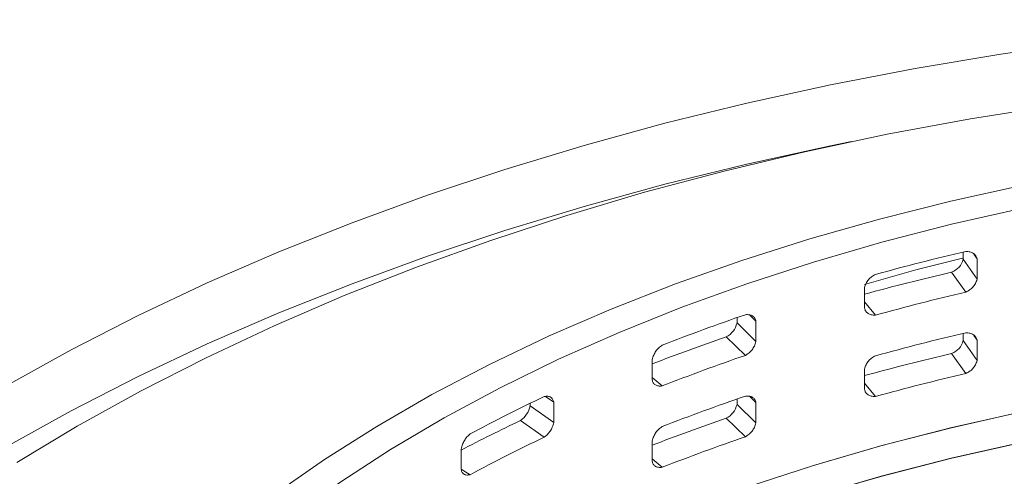
# Model space of a CAD drawing. Units: inches. Extents: x 0 to 297, y 0 to 210.
# Drawn here: x 229 to 233, y 151 to 153 of the extents above; entities that cross this region are included whole.
import ezdxf

# ---------------------------------------------------------------- set-up
doc = ezdxf.new("R2010")
doc.units = ezdxf.units.IN
doc.header["$MEASUREMENT"] = 0

# ---------------------------------------------------------------- blocks, each defined once
blk = doc.blocks.new('block 18')
at = {"color": 7, "lineweight": 9, "true_color": 0xffffff}
blk.add_open_spline([(249.9369, 155.4999), (249.9289, 155.4537), (249.9207, 155.4076), (249.9117, 155.3614), (249.8952, 155.2791), (249.8752, 155.1967), (249.8535, 155.1147), (249.8318, 155.0326), (249.8084, 154.9507), (249.7825, 154.8689), (249.7567, 154.7873), (249.7288, 154.7058), (249.6988, 154.6247), (249.6685, 154.5434), (249.6364, 154.4624), (249.602, 154.3818), (249.5679, 154.3012), (249.5317, 154.2209), (249.4931, 154.1408), (249.4545, 154.0609), (249.4142, 153.9811), (249.3715, 153.9019), (249.3288, 153.8225), (249.2844, 153.7436), (249.2375, 153.665), (249.1906, 153.5865), (249.1421, 153.5085), (249.0914, 153.4308), (249.0404, 153.3531), (248.9877, 153.2757), (248.933, 153.1989), (248.8782, 153.1221), (248.8213, 153.0458), (248.7624, 152.97), (248.7039, 152.8942), (248.6429, 152.8189), (248.5802, 152.7442), (248.5178, 152.6692), (248.4531, 152.595), (248.3866, 152.5214), (248.3201, 152.4477), (248.2515, 152.3745), (248.1812, 152.302), (248.1106, 152.2295), (248.0386, 152.1576), (247.9645, 152.0863), (247.8905, 152.015), (247.8143, 151.9444), (247.7365, 151.8743), (247.6586, 151.8043), (247.579, 151.7351), (247.4977, 151.6664), (247.4164, 151.5978), (247.3331, 151.5298), (247.2483, 151.4626), (247.1632, 151.3954), (247.0767, 151.3289), (246.9882, 151.2631), (246.8997, 151.1973), (246.8097, 151.1324), (246.7178, 151.0681), (246.6261, 151.0039), (246.5324, 150.9405), (246.4373, 150.8778), (246.3422, 150.8153), (246.2454, 150.7534), (246.1472, 150.6924), (246.0487, 150.6315), (245.9488, 150.5713), (245.8475, 150.5121), (245.7459, 150.4528), (245.6429, 150.3944), (245.5385, 150.3369), (245.4338, 150.2794), (245.328, 150.2229), (245.2205, 150.1671), (245.113, 150.1114), (245.0038, 150.0566), (244.8936, 150.0029), (244.7833, 149.949), (244.6714, 149.8961), (244.5584, 149.8443), (244.4454, 149.7924), (244.331, 149.7414), (244.2149, 149.6915), (244.0991, 149.6415), (243.9824, 149.5926), (243.8638, 149.5445), (243.7457, 149.4966), (243.6261, 149.4498), (243.5052, 149.4038), (243.3843, 149.358), (243.2623, 149.3132), (243.1393, 149.2693), (243.0163, 149.2255), (242.892, 149.1828), (242.7666, 149.1411), (242.6412, 149.0996), (242.5147, 149.0589), (242.3873, 149.0195), (242.2598, 148.9801), (242.1313, 148.9416), (242.0018, 148.9043), (241.8722, 148.8671), (241.742, 148.8309), (241.6104, 148.7959), (241.4791, 148.7608), (241.3469, 148.727), (241.2139, 148.6943), (241.0805, 148.6614), (240.9465, 148.6299), (240.8118, 148.5994), (240.6771, 148.5691), (240.5414, 148.5398), (240.405, 148.5115), (240.2689, 148.4834), (240.1318, 148.4566), (239.994, 148.4307), (239.8562, 148.4051), (239.718, 148.3804), (239.5788, 148.3572), (239.4396, 148.3338), (239.3001, 148.3115), (239.1599, 148.2907), (239.0197, 148.2697), (238.8791, 148.25), (238.7379, 148.2314), (238.5966, 148.2128), (238.455, 148.1956), (238.3131, 148.1794), (238.1708, 148.1634), (238.0282, 148.1486), (237.8852, 148.135), (237.7426, 148.1214), (237.5993, 148.109), (237.4556, 148.0978), (237.3123, 148.0866), (237.1683, 148.0766), (237.0243, 148.068), (236.8803, 148.0594), (236.7359, 148.0518), (236.5916, 148.0457), (236.4472, 148.0395), (236.3025, 148.0345), (236.1579, 148.0308), (236.0132, 148.0271), (235.8685, 148.0247), (235.7234, 148.0235), (235.5787, 148.0223), (235.4337, 148.0223), (235.289, 148.0237), (235.1443, 148.0249), (234.9993, 148.0275), (234.8546, 148.0313), (234.7099, 148.0351), (234.5655, 148.0401), (234.4208, 148.0464), (234.2765, 148.0526), (234.1321, 148.0602), (233.9881, 148.069), (233.8441, 148.0778), (233.7005, 148.0878), (233.5568, 148.099), (233.4135, 148.1103), (233.2702, 148.1227), (233.1272, 148.1365), (232.9846, 148.1503), (232.8419, 148.1653), (232.7, 148.1813), (232.5577, 148.1975), (232.4161, 148.2149), (232.2749, 148.2337), (232.134, 148.2523), (231.9931, 148.2721), (231.8529, 148.2931), (231.713, 148.3141), (231.5731, 148.3365), (231.4343, 148.3599), (231.2954, 148.3834), (231.1569, 148.408), (231.0191, 148.4338), (230.8817, 148.4597), (230.7446, 148.4867), (230.6085, 148.515), (230.4721, 148.543), (230.3367, 148.5725), (230.202, 148.603), (230.0669, 148.6335), (229.9333, 148.6652), (229.7999, 148.6981), (229.6669, 148.731), (229.5347, 148.7649), (229.4034, 148.8), (229.2721, 148.8352), (229.1419, 148.8714), (229.0124, 148.9087), (228.8828, 148.9461), (228.7547, 148.9845), (228.6272, 149.0242), (228.4997, 149.0636), (228.3733, 149.1044), (228.2483, 149.1461), (228.1229, 149.1878), (227.9985, 149.2307), (227.8755, 149.2744), (227.7525, 149.3184), (227.6306, 149.3633), (227.51, 149.4093), (227.3894, 149.4553), (227.2698, 149.5023), (227.1517, 149.5502), (227.0335, 149.5983), (226.9164, 149.6474), (226.8006, 149.6973), (226.6852, 149.7473), (226.5708, 149.7984), (226.4578, 149.8503), (226.3448, 149.9023), (226.2332, 149.9554), (226.123, 150.0091), (226.0127, 150.063), (225.9039, 150.118), (225.7964, 150.1736), (225.6889, 150.2294), (225.5831, 150.2861), (225.4787, 150.3436), (225.3744, 150.4012), (225.2713, 150.4597), (225.1701, 150.519), (225.1335, 150.5405), (225.097, 150.5622), (225.0605, 150.5839)], degree=3, knots=[0, 0, 0, 0, 1, 1, 1, 2, 2, 2, 3, 3, 3, 4, 4, 4, 5, 5, 5, 6, 6, 6, 7, 7, 7, 8, 8, 8, 9, 9, 9, 10, 10, 10, 11, 11, 11, 12, 12, 12, 13, 13, 13, 14, 14, 14, 15, 15, 15, 16, 16, 16, 17, 17, 17, 18, 18, 18, 19, 19, 19, 20, 20, 20, 21, 21, 21, 22, 22, 22, 23, 23, 23, 24, 24, 24, 25, 25, 25, 26, 26, 26, 27, 27, 27, 28, 28, 28, 29, 29, 29, 30, 30, 30, 31, 31, 31, 32, 32, 32, 33, 33, 33, 34, 34, 34, 35, 35, 35, 36, 36, 36, 37, 37, 37, 38, 38, 38, 39, 39, 39, 40, 40, 40, 41, 41, 41, 42, 42, 42, 43, 43, 43, 44, 44, 44, 45, 45, 45, 46, 46, 46, 47, 47, 47, 48, 48, 48, 49, 49, 49, 50, 50, 50, 51, 51, 51, 52, 52, 52, 53, 53, 53, 54, 54, 54, 55, 55, 55, 56, 56, 56, 57, 57, 57, 58, 58, 58, 59, 59, 59, 60, 60, 60, 61, 61, 61, 62, 62, 62, 63, 63, 63, 64, 64, 64, 65, 65, 65, 66, 66, 66, 67, 67, 67, 68, 68, 68, 69, 69, 69, 70, 70, 70, 71, 71, 71, 72, 72, 72, 73, 73, 73, 74, 74, 74, 75, 75, 75, 76, 76, 76, 77, 77, 77, 77], dxfattribs=at)
blk = doc.blocks.new('block 24')
at = {"color": 7, "lineweight": 9, "true_color": 0xffffff}
blk.add_open_spline([(222.8036, 152.3502), (222.8147, 152.3621), (222.8253, 152.374), (222.8367, 152.3857), (222.9053, 152.4587), (222.9783, 152.5304), (223.0527, 152.6017), (223.1271, 152.6729), (223.2026, 152.7438), (223.2801, 152.8139), (223.3573, 152.884), (223.4368, 152.9533), (223.5181, 153.022), (223.5994, 153.0907), (223.6825, 153.1588), (223.7672, 153.2261), (223.852, 153.2935), (223.9384, 153.36), (224.0266, 153.4258), (224.1148, 153.4918), (224.2047, 153.5567), (224.2964, 153.6211), (224.388, 153.6854), (224.481, 153.7489), (224.5761, 153.8116), (224.6712, 153.8743), (224.7677, 153.9362), (224.8659, 153.9973), (224.964, 154.0583), (225.0636, 154.1186), (225.1649, 154.178), (225.2665, 154.2373), (225.3692, 154.2958), (225.4736, 154.3534), (225.578, 154.4111), (225.6837, 154.4677), (225.7912, 154.5236), (225.8984, 154.5794), (226.0072, 154.6341), (226.1175, 154.6881), (226.2277, 154.742), (226.3393, 154.795), (226.4523, 154.8471), (226.565, 154.8991), (226.6794, 154.9501), (226.7951, 155.0002), (226.9105, 155.0501), (227.0277, 155.0992), (227.1458, 155.1473), (227.264, 155.1954), (227.3835, 155.2424), (227.5041, 155.2884), (227.6247, 155.3344), (227.7466, 155.3793), (227.8696, 155.4232), (227.9926, 155.4672), (228.1167, 155.5101), (228.2421, 155.5517), (228.3671, 155.5936), (228.4935, 155.6343), (228.621, 155.6739), (228.7481, 155.7135), (228.8766, 155.7519), (229.0058, 155.7893), (229.1354, 155.8268), (229.2656, 155.863), (229.3969, 155.8981), (229.5281, 155.9333), (229.6604, 155.9674), (229.7934, 156.0003), (229.9267, 156.033), (230.0604, 156.0647), (230.1951, 156.0954), (230.3298, 156.126), (230.4652, 156.1557), (230.6016, 156.1836), (230.7308, 156.2101), (230.8607, 156.2354), (230.9909, 156.2606)], degree=3, knots=[0, 0, 0, 0, 1, 1, 1, 2, 2, 2, 3, 3, 3, 4, 4, 4, 5, 5, 5, 6, 6, 6, 7, 7, 7, 8, 8, 8, 9, 9, 9, 10, 10, 10, 11, 11, 11, 12, 12, 12, 13, 13, 13, 14, 14, 14, 15, 15, 15, 16, 16, 16, 17, 17, 17, 18, 18, 18, 19, 19, 19, 20, 20, 20, 21, 21, 21, 22, 22, 22, 23, 23, 23, 24, 24, 24, 25, 25, 25, 26, 26, 26, 26], dxfattribs=at)
blk = doc.blocks.new('block 25')
at = {"color": 7, "lineweight": 9, "true_color": 0xffffff}
blk.add_open_spline([(232.6294, 156.51), (232.6507, 156.5126), (232.6718, 156.5152), (232.6928, 156.5178), (232.8344, 156.535), (232.9773, 156.5493), (233.1203, 156.5627), (233.2633, 156.5761), (233.4063, 156.5889), (233.5499, 156.6003), (233.6932, 156.6116), (233.8369, 156.6216), (233.9809, 156.6306), (234.1252, 156.6394), (234.2692, 156.6469), (234.4136, 156.6531), (234.5583, 156.6595), (234.7026, 156.6647), (234.8473, 156.6685), (234.992, 156.6723), (235.1371, 156.6748), (235.2818, 156.6762), (235.4265, 156.6776), (235.5715, 156.6776), (235.7162, 156.6766), (235.8612, 156.6754), (236.0059, 156.673), (236.1506, 156.6693), (236.2953, 156.6657), (236.44, 156.6607), (236.5844, 156.6545), (236.7287, 156.6485), (236.8731, 156.6411), (237.0171, 156.6323), (237.1611, 156.6237), (237.3051, 156.6139), (237.4484, 156.6027), (237.592, 156.5916), (237.7354, 156.5792), (237.8783, 156.5656), (238.0213, 156.552), (238.1636, 156.5372), (238.3059, 156.5212), (238.4478, 156.5052), (238.5897, 156.488), (238.731, 156.4693), (238.8722, 156.4509), (239.0128, 156.4313), (239.153, 156.4103), (239.2932, 156.3894), (239.4328, 156.3672), (239.5719, 156.3439), (239.7108, 156.3207), (239.8493, 156.2961), (239.9871, 156.2704), (240.1249, 156.2447), (240.262, 156.2179), (240.3984, 156.1898), (240.5345, 156.1617), (240.6702, 156.1324), (240.8053, 156.1021), (240.94, 156.0716), (241.074, 156.0401), (241.207, 156.0074), (241.3403, 155.9746), (241.4726, 155.9407), (241.6039, 155.9057), (241.7355, 155.8708), (241.866, 155.8348), (241.9956, 155.7974), (242.1251, 155.7602), (242.2536, 155.7219), (242.3811, 155.6825), (242.5085, 155.643), (242.635, 155.6024), (242.7604, 155.5609), (242.8858, 155.5192), (243.0101, 155.4765), (243.1331, 155.4327), (243.2565, 155.389), (243.3784, 155.3442), (243.4993, 155.2984), (243.6199, 155.2525), (243.7398, 155.2055), (243.858, 155.1576), (243.9765, 155.1097), (244.0936, 155.0608), (244.2094, 155.0109), (244.3251, 154.9611), (244.4399, 154.9101), (244.5529, 154.8582), (244.6659, 154.8064), (244.7778, 154.7535), (244.8881, 154.6998), (244.9987, 154.6459), (245.1075, 154.5913), (245.215, 154.5356), (245.3225, 154.4798), (245.4286, 154.4233), (245.5333, 154.3658), (245.6377, 154.3084), (245.7407, 154.25), (245.8424, 154.1908), (245.944, 154.1315), (246.0439, 154.0714), (246.1424, 154.0106), (246.2406, 153.9496), (246.3374, 153.8878), (246.4325, 153.8252), (246.5276, 153.7627), (246.6213, 153.6993), (246.7133, 153.6351), (246.8049, 153.571), (246.8952, 153.5059), (246.9837, 153.4402), (247.0719, 153.3746), (247.1587, 153.3081), (247.2438, 153.2409), (247.3286, 153.1738), (247.4119, 153.1057), (247.4932, 153.0372), (247.5749, 152.9686), (247.6545, 152.8994), (247.7323, 152.8294), (247.8099, 152.7593), (247.8856, 152.6887), (247.9601, 152.6176), (248.0348, 152.5464), (248.1079, 152.4749), (248.1771, 152.4021), (248.1936, 152.3847), (248.2098, 152.3673), (248.226, 152.3499)], degree=3, knots=[0, 0, 0, 0, 1, 1, 1, 2, 2, 2, 3, 3, 3, 4, 4, 4, 5, 5, 5, 6, 6, 6, 7, 7, 7, 8, 8, 8, 9, 9, 9, 10, 10, 10, 11, 11, 11, 12, 12, 12, 13, 13, 13, 14, 14, 14, 15, 15, 15, 16, 16, 16, 17, 17, 17, 18, 18, 18, 19, 19, 19, 20, 20, 20, 21, 21, 21, 22, 22, 22, 23, 23, 23, 24, 24, 24, 25, 25, 25, 26, 26, 26, 27, 27, 27, 28, 28, 28, 29, 29, 29, 30, 30, 30, 31, 31, 31, 32, 32, 32, 33, 33, 33, 34, 34, 34, 35, 35, 35, 36, 36, 36, 37, 37, 37, 38, 38, 38, 39, 39, 39, 40, 40, 40, 41, 41, 41, 42, 42, 42, 43, 43, 43, 44, 44, 44, 44], dxfattribs=at)
blk = doc.blocks.new('block 49')
at = {"color": 7, "lineweight": 9, "true_color": 0xffffff}
blk.add_lwpolyline([(233.5592, 152.7896), (233.2113, 152.7402), (232.8671, 152.6825), (232.5271, 152.617), (232.1919, 152.5437), (231.8622, 152.4625), (231.5383, 152.3738), (231.2207, 152.2777), (230.9103, 152.1742), (230.6075, 152.0636), (230.3126, 151.9461), (230.0259, 151.8217), (229.7483, 151.6908), (229.4799, 151.5537), (229.2215, 151.4104)], dxfattribs=at)
blk = doc.blocks.new('block 62')
at = {"color": 7, "lineweight": 9, "true_color": 0xffffff}
blk.add_lwpolyline([(232.6118, 152.3893), (232.5271, 152.3721), (232.1919, 152.2987), (231.8622, 152.2176), (231.5383, 152.1289), (231.2207, 152.0328), (230.9103, 151.9292), (230.6075, 151.8186), (230.3126, 151.7012), (230.0259, 151.5768), (229.7483, 151.4459), (229.4799, 151.3088), (229.2215, 151.1654), (228.9731, 151.0161), (228.7354, 150.8612), (228.5087, 150.7011), (228.2934, 150.5355), (228.0898, 150.3653), (227.8982, 150.1903), (227.7191, 150.0112), (227.5523, 149.8279), (227.3987, 149.641), (227.2895, 149.4949)], dxfattribs=at)
blk = doc.blocks.new('block 64')
at = {"color": 7, "lineweight": 9, "true_color": 0xffffff}
blk.add_lwpolyline([(233.428, 152.5342), (233.0893, 152.4803), (232.7548, 152.4184), (232.4247, 152.3487), (232.1002, 152.271), (231.7815, 152.1857), (231.4691, 152.0929), (231.1638, 151.9926), (230.8655, 151.8853), (230.5754, 151.7709), (230.294, 151.6497), (230.0211, 151.5217), (229.7579, 151.3875), (229.5043, 151.2471), (229.2611, 151.1007)], dxfattribs=at)
blk = doc.blocks.new('block 66')
at = {"color": 7, "lineweight": 9, "true_color": 0xffffff}
blk.add_lwpolyline([(233.2957, 151.3043), (233.0097, 151.2399), (232.7293, 151.1677), (232.4547, 151.0879), (232.1874, 151.0008), (231.9276, 150.9066), (231.6754, 150.8053), (231.4322, 150.6973), (231.1979, 150.5827), (230.973, 150.4618), (230.7587, 150.335), (230.5547, 150.2025), (230.3618, 150.0646), (230.1806, 149.9216), (230.0111, 149.7738), (229.854, 149.6215), (229.7093, 149.4651), (229.5777, 149.3049), (229.4592, 149.1413), (229.3545, 148.9747), (229.278, 148.8348)], dxfattribs=at)
blk = doc.blocks.new('block 80')
at = {"color": 7, "lineweight": 9, "true_color": 0xffffff}
blk.add_lwpolyline([(233.2957, 151.1818), (233.0097, 151.1174), (232.7293, 151.0452), (232.4547, 150.9655), (232.1874, 150.8783), (231.9276, 150.7841), (231.6754, 150.6828), (231.4322, 150.5748), (231.1979, 150.4601), (230.973, 150.3393), (230.7587, 150.2125), (230.5547, 150.0801), (230.3618, 149.9421), (230.1806, 149.7991), (230.0111, 149.6512), (229.854, 149.4989), (229.7093, 149.3426), (229.5777, 149.1825), (229.4592, 149.0188), (229.3545, 148.8522), (229.3352, 148.8185)], dxfattribs=at)
blk = doc.blocks.new('block 91')
at = {"color": 7, "lineweight": 9, "true_color": 0xffffff}
blk.add_lwpolyline([(233.0576, 151.9206), (232.8705, 151.8746), (232.6645, 151.8161)], dxfattribs=at)
blk = doc.blocks.new('block 97')
at = {"color": 7, "lineweight": 9, "true_color": 0xffffff}
blk.add_lwpolyline([(233.2974, 151.1822), (233.0114, 151.1177), (232.731, 151.0457), (232.4568, 150.966), (232.1891, 150.879), (231.9293, 150.7848), (231.6772, 150.6835), (231.4339, 150.5755), (231.1997, 150.4611), (230.975, 150.3403), (230.7604, 150.2136), (230.5565, 150.0811), (230.3635, 149.9433), (230.182, 149.8003), (230.0125, 149.6527), (229.8554, 149.5004), (229.7107, 149.3442), (229.5791, 149.184), (229.4606, 149.0205), (229.3555, 148.854), (229.3352, 148.8185)], dxfattribs=at)
blk = doc.blocks.new('block 534')
at = {"color": 7, "lineweight": 9, "true_color": 0xffffff}
blk.add_open_spline([(233.0604, 151.9168), (233.0531, 151.892), (233.0376, 151.875), (233.0135, 151.8651)], degree=3, dxfattribs=at)
blk = doc.blocks.new('block 535')
at = {"color": 7, "lineweight": 9, "true_color": 0xffffff}
blk.add_open_spline([(233.0135, 151.8651), (232.8964, 151.8378), (232.7796, 151.8081), (232.6638, 151.7763)], degree=3, dxfattribs=at)
blk = doc.blocks.new('block 536')
at = {"color": 7, "lineweight": 9, "true_color": 0xffffff}
blk.add_lwpolyline([(233.0604, 151.9459), (233.0604, 151.9168)], dxfattribs=at)
blk = doc.blocks.new('block 537')
at = {"color": 7, "lineweight": 9, "true_color": 0xffffff}
blk.add_open_spline([(232.1522, 151.661), (232.1457, 151.6357), (232.1312, 151.6171), (232.1088, 151.6052)], degree=3, dxfattribs=at)
blk = doc.blocks.new('block 538')
at = {"color": 7, "lineweight": 9, "true_color": 0xffffff}
blk.add_open_spline([(232.1088, 151.6052), (232.0089, 151.5709), (231.91, 151.5348), (231.8115, 151.4967)], degree=3, dxfattribs=at)
blk = doc.blocks.new('block 539')
at = {"color": 7, "lineweight": 9, "true_color": 0xffffff}
blk.add_lwpolyline([(232.1522, 151.6827), (232.1522, 151.661)], dxfattribs=at)
blk = doc.blocks.new('block 540')
at = {"color": 7, "lineweight": 9, "true_color": 0xffffff}
blk.add_open_spline([(231.322, 151.3287), (231.3158, 151.3027), (231.3027, 151.2831), (231.2827, 151.2693)], degree=3, dxfattribs=at)
blk = doc.blocks.new('block 541')
at = {"color": 7, "lineweight": 9, "true_color": 0xffffff}
blk.add_open_spline([(231.2827, 151.2693), (231.2028, 151.2313), (231.1235, 151.1916), (231.045, 151.1506)], degree=3, dxfattribs=at)
blk = doc.blocks.new('block 542')
at = {"color": 7, "lineweight": 9, "true_color": 0xffffff}
blk.add_lwpolyline([(231.322, 151.3387), (231.322, 151.3287)], dxfattribs=at)
blk = doc.blocks.new('block 556')
at = {"color": 7, "lineweight": 9, "true_color": 0xffffff}
blk.add_lwpolyline([(232.1522, 151.3561), (232.1522, 151.3344)], dxfattribs=at)
blk = doc.blocks.new('block 557')
at = {"color": 7, "lineweight": 9, "true_color": 0xffffff}
blk.add_open_spline([(232.1522, 151.3344), (232.1457, 151.3089), (232.1312, 151.2905), (232.1088, 151.2786)], degree=3, dxfattribs=at)
blk = doc.blocks.new('block 558')
at = {"color": 7, "lineweight": 9, "true_color": 0xffffff}
blk.add_open_spline([(232.1088, 151.2786), (232.0089, 151.2443), (231.91, 151.2082), (231.8115, 151.1701)], degree=3, dxfattribs=at)
blk = doc.blocks.new('block 559')
at = {"color": 7, "lineweight": 9, "true_color": 0xffffff}
blk.add_lwpolyline([(233.0604, 151.6193), (233.0604, 151.5902)], dxfattribs=at)
blk = doc.blocks.new('block 560')
at = {"color": 7, "lineweight": 9, "true_color": 0xffffff}
blk.add_open_spline([(233.0604, 151.5902), (233.0531, 151.5654), (233.0376, 151.5482), (233.0135, 151.5386)], degree=3, dxfattribs=at)
blk = doc.blocks.new('block 561')
at = {"color": 7, "lineweight": 9, "true_color": 0xffffff}
blk.add_open_spline([(233.0135, 151.5386), (232.8964, 151.5112), (232.7796, 151.4815), (232.6638, 151.4497)], degree=3, dxfattribs=at)
blk = doc.blocks.new('block 586')
at = {"color": 7, "lineweight": 9, "true_color": 0xffffff}
blk.add_lwpolyline([(233.3012, 152.214), (233.0101, 152.1501), (232.7241, 152.0784), (232.444, 151.9992), (232.1712, 151.9123), (231.9056, 151.8181), (231.6475, 151.717), (231.3985, 151.609), (231.1583, 151.4943), (230.9275, 151.3734), (230.707, 151.2461), (230.4969, 151.1131), (230.2981, 150.9746), (230.1103, 150.8309), (229.9346, 150.6823), (229.7713, 150.529), (229.6208, 150.3715), (229.4826, 150.2101), (229.3583, 150.0451), (229.2473, 149.877)], dxfattribs=at)
blk = doc.blocks.new('block 588')
at = {"color": 7, "lineweight": 9, "true_color": 0xffffff}
blk.add_lwpolyline([(233.2995, 152.1216), (233.0135, 152.0572), (232.7331, 151.9852), (232.4589, 151.9056), (232.1912, 151.8186), (231.9314, 151.7244), (231.6792, 151.6233), (231.4357, 151.5155), (231.2014, 151.4009), (230.9764, 151.2803), (230.7618, 151.1536), (230.5578, 151.0213), (230.3649, 150.8835), (230.1834, 150.7405), (230.0139, 150.5929), (229.8564, 150.4406), (229.7117, 150.2844), (229.5798, 150.1243), (229.4613, 149.9609), (229.3562, 149.7943), (229.2649, 149.6251)], dxfattribs=at)
blk = doc.blocks.new('block 648')
at = {"color": 7, "lineweight": 9, "true_color": 0xffffff}
blk.add_open_spline([(233.07, 151.9482), (233.0731, 151.948), (233.0762, 151.948), (233.079, 151.9477), (233.0821, 151.9473), (233.0848, 151.9468), (233.0872, 151.9461), (233.09, 151.9456), (233.0924, 151.9447), (233.0945, 151.9437), (233.0969, 151.9428), (233.099, 151.9416), (233.1007, 151.9404), (233.1027, 151.9392), (233.1045, 151.9377), (233.1062, 151.9361), (233.1076, 151.9346), (233.1089, 151.9328), (233.1103, 151.9311), (233.1117, 151.9291), (233.1127, 151.9272), (233.1134, 151.9249), (233.1145, 151.9227), (233.1151, 151.9204), (233.1158, 151.918)], degree=3, knots=[0, 0, 0, 0, 1, 1, 1, 2, 2, 2, 3, 3, 3, 4, 4, 4, 5, 5, 5, 6, 6, 6, 7, 7, 7, 8, 8, 8, 8], dxfattribs=at)
blk = doc.blocks.new('block 649')
at = {"color": 7, "lineweight": 9, "true_color": 0xffffff}
blk.add_open_spline([(233.07, 151.9482), (232.9487, 151.9198), (232.8282, 151.8891), (232.7083, 151.856)], degree=3, dxfattribs=at)
blk = doc.blocks.new('block 650')
at = {"color": 7, "lineweight": 9, "true_color": 0xffffff}
blk.add_open_spline([(232.6638, 151.8028), (232.6645, 151.8057), (232.6656, 151.8088), (232.6666, 151.8117), (232.6676, 151.8145), (232.669, 151.8174), (232.6704, 151.8202), (232.6718, 151.8228), (232.6731, 151.8254), (232.6749, 151.8278), (232.6762, 151.8302), (232.678, 151.8326), (232.68, 151.8348), (232.6817, 151.8371), (232.6838, 151.8391), (232.6859, 151.8412), (232.688, 151.8431), (232.6904, 151.845), (232.6924, 151.8467), (232.6948, 151.8486), (232.6976, 151.8502), (232.7, 151.8517), (232.7028, 151.8533), (232.7055, 151.8546), (232.7083, 151.856)], degree=3, knots=[0, 0, 0, 0, 1, 1, 1, 2, 2, 2, 3, 3, 3, 4, 4, 4, 5, 5, 5, 6, 6, 6, 7, 7, 7, 8, 8, 8, 8], dxfattribs=at)
blk = doc.blocks.new('block 651')
at = {"color": 7, "lineweight": 9, "true_color": 0xffffff}
blk.add_lwpolyline([(232.6638, 151.7211), (232.6638, 151.8028)], dxfattribs=at)
blk = doc.blocks.new('block 652')
at = {"color": 7, "lineweight": 9, "true_color": 0xffffff}
blk.add_open_spline([(232.7083, 151.6927), (232.7052, 151.6927), (232.7021, 151.6927), (232.6993, 151.6929), (232.6966, 151.6931), (232.6938, 151.6936), (232.6911, 151.6941), (232.6886, 151.6946), (232.6862, 151.6953), (232.6842, 151.6962), (232.6821, 151.697), (232.68, 151.6981), (232.678, 151.6993), (232.6762, 151.7005), (232.6745, 151.7019), (232.6731, 151.7032), (232.6714, 151.7048), (232.67, 151.7065), (232.669, 151.7082), (232.6676, 151.7101), (232.6666, 151.712), (232.6659, 151.7143), (232.6649, 151.7163), (232.6642, 151.7187), (232.6638, 151.7211)], degree=3, knots=[0, 0, 0, 0, 1, 1, 1, 2, 2, 2, 3, 3, 3, 4, 4, 4, 5, 5, 5, 6, 6, 6, 7, 7, 7, 8, 8, 8, 8], dxfattribs=at)
blk = doc.blocks.new('block 653')
at = {"color": 7, "lineweight": 9, "true_color": 0xffffff}
blk.add_open_spline([(233.07, 151.7849), (232.9487, 151.7565), (232.8282, 151.7258), (232.7083, 151.6927)], degree=3, dxfattribs=at)
blk = doc.blocks.new('block 654')
at = {"color": 7, "lineweight": 9, "true_color": 0xffffff}
blk.add_open_spline([(233.1158, 151.8364), (233.1148, 151.8335), (233.1138, 151.8304), (233.1127, 151.8274), (233.1117, 151.8247), (233.1103, 151.8219), (233.1089, 151.8193), (233.1076, 151.8167), (233.1062, 151.8142), (233.1045, 151.8117), (233.1027, 151.8095), (233.101, 151.8071), (233.099, 151.805), (233.0972, 151.8028), (233.0952, 151.8009), (233.0927, 151.7988), (233.0907, 151.7969), (233.0883, 151.7952), (233.0859, 151.7935), (233.0834, 151.7918), (233.081, 151.7902), (233.0783, 151.7888), (233.0755, 151.7875), (233.0728, 151.7861), (233.07, 151.7849)], degree=3, knots=[0, 0, 0, 0, 1, 1, 1, 2, 2, 2, 3, 3, 3, 4, 4, 4, 5, 5, 5, 6, 6, 6, 7, 7, 7, 8, 8, 8, 8], dxfattribs=at)
blk = doc.blocks.new('block 655')
at = {"color": 7, "lineweight": 9, "true_color": 0xffffff}
blk.add_lwpolyline([(233.1158, 151.918), (233.1158, 151.8364)], dxfattribs=at)
blk = doc.blocks.new('block 656')
at = {"color": 7, "lineweight": 9, "true_color": 0xffffff}
blk.add_open_spline([(232.1857, 151.6943), (232.1884, 151.6944), (232.1915, 151.6944), (232.1943, 151.6944), (232.1967, 151.6944), (232.1994, 151.6941), (232.2018, 151.6936), (232.2043, 151.6932), (232.2063, 151.6927), (232.2084, 151.6919), (232.2105, 151.6912), (232.2125, 151.6901), (232.2142, 151.6891), (232.216, 151.6879), (232.2177, 151.6867), (232.2191, 151.6853), (232.2208, 151.6838), (232.2218, 151.6822), (232.2232, 151.6805), (232.2242, 151.6788), (232.2253, 151.6767), (232.226, 151.6746), (232.227, 151.6726), (232.2277, 151.6703), (232.228, 151.6679)], degree=3, knots=[0, 0, 0, 0, 1, 1, 1, 2, 2, 2, 3, 3, 3, 4, 4, 4, 5, 5, 5, 6, 6, 6, 7, 7, 7, 8, 8, 8, 8], dxfattribs=at)
blk = doc.blocks.new('block 657')
at = {"color": 7, "lineweight": 9, "true_color": 0xffffff}
blk.add_open_spline([(232.1857, 151.6943), (232.0737, 151.6557), (231.9624, 151.6149), (231.8522, 151.5715)], degree=3, dxfattribs=at)
blk = doc.blocks.new('block 658')
at = {"color": 7, "lineweight": 9, "true_color": 0xffffff}
blk.add_open_spline([(231.8115, 151.5144), (231.8126, 151.5175), (231.8132, 151.5206), (231.8143, 151.5237), (231.8153, 151.5267), (231.8163, 151.5294), (231.8177, 151.5324), (231.8188, 151.5351), (231.8201, 151.5379), (231.8219, 151.5404), (231.8232, 151.543), (231.8246, 151.5454), (231.8263, 151.5479), (231.8281, 151.5503), (231.8301, 151.5525), (231.8318, 151.5547), (231.8339, 151.5568), (231.836, 151.5589), (231.838, 151.5609), (231.8401, 151.5628), (231.8425, 151.5647), (231.8449, 151.5665), (231.8473, 151.5682), (231.8498, 151.5699), (231.8522, 151.5715)], degree=3, knots=[0, 0, 0, 0, 1, 1, 1, 2, 2, 2, 3, 3, 3, 4, 4, 4, 5, 5, 5, 6, 6, 6, 7, 7, 7, 8, 8, 8, 8], dxfattribs=at)
blk = doc.blocks.new('block 659')
at = {"color": 7, "lineweight": 9, "true_color": 0xffffff}
blk.add_lwpolyline([(231.8115, 151.4328), (231.8115, 151.5144)], dxfattribs=at)
blk = doc.blocks.new('block 660')
at = {"color": 7, "lineweight": 9, "true_color": 0xffffff}
blk.add_open_spline([(231.8522, 151.4082), (231.8494, 151.4078), (231.8467, 151.4076), (231.8442, 151.4076), (231.8415, 151.4076), (231.8391, 151.4078), (231.8367, 151.4082), (231.8346, 151.4085), (231.8322, 151.409), (231.8305, 151.4097), (231.8284, 151.4104), (231.8263, 151.4113), (231.8246, 151.4123), (231.8232, 151.4133), (231.8215, 151.4144), (231.8201, 151.4157), (231.8188, 151.4171), (231.8174, 151.4187), (231.8163, 151.4204), (231.8153, 151.4221), (231.8143, 151.424), (231.8136, 151.4261), (231.8129, 151.4281), (231.8122, 151.4306), (231.8115, 151.4328)], degree=3, knots=[0, 0, 0, 0, 1, 1, 1, 2, 2, 2, 3, 3, 3, 4, 4, 4, 5, 5, 5, 6, 6, 6, 7, 7, 7, 8, 8, 8, 8], dxfattribs=at)
blk = doc.blocks.new('block 661')
at = {"color": 7, "lineweight": 9, "true_color": 0xffffff}
blk.add_open_spline([(232.1857, 151.531), (232.0737, 151.4924), (231.9624, 151.4514), (231.8522, 151.4082)], degree=3, dxfattribs=at)
blk = doc.blocks.new('block 662')
at = {"color": 7, "lineweight": 9, "true_color": 0xffffff}
blk.add_open_spline([(232.228, 151.5863), (232.2273, 151.5832), (232.2263, 151.5802), (232.2253, 151.5771), (232.2242, 151.5742), (232.2232, 151.5715), (232.2218, 151.5685), (232.2205, 151.5659), (232.2191, 151.5634), (232.2177, 151.5608), (232.216, 151.5582), (232.2142, 151.5558), (232.2125, 151.5535), (232.2108, 151.5511), (232.2091, 151.5491), (232.207, 151.5468), (232.2049, 151.5448), (232.2029, 151.5429), (232.2005, 151.541), (232.1984, 151.5391), (232.196, 151.5372), (232.1936, 151.5356), (232.1908, 151.5339), (232.1884, 151.5324), (232.1857, 151.531)], degree=3, knots=[0, 0, 0, 0, 1, 1, 1, 2, 2, 2, 3, 3, 3, 4, 4, 4, 5, 5, 5, 6, 6, 6, 7, 7, 7, 8, 8, 8, 8], dxfattribs=at)
blk = doc.blocks.new('block 663')
at = {"color": 7, "lineweight": 9, "true_color": 0xffffff}
blk.add_lwpolyline([(232.228, 151.6679), (232.228, 151.5863)], dxfattribs=at)
blk = doc.blocks.new('block 664')
at = {"color": 7, "lineweight": 9, "true_color": 0xffffff}
blk.add_open_spline([(231.3781, 151.3658), (231.3809, 151.3663), (231.3833, 151.3666), (231.386, 151.3668), (231.3885, 151.367), (231.3905, 151.3668), (231.3929, 151.3666), (231.395, 151.3665), (231.3971, 151.366), (231.3988, 151.3654), (231.4009, 151.3647), (231.4026, 151.3641), (231.404, 151.363), (231.4057, 151.3622), (231.4071, 151.361), (231.4084, 151.3598), (231.4098, 151.3584), (231.4109, 151.3568), (231.4119, 151.3553), (231.4129, 151.3536), (231.414, 151.3517), (231.4146, 151.3498), (231.4153, 151.3477), (231.416, 151.3455), (231.4164, 151.343)], degree=3, knots=[0, 0, 0, 0, 1, 1, 1, 2, 2, 2, 3, 3, 3, 4, 4, 4, 5, 5, 5, 6, 6, 6, 7, 7, 7, 8, 8, 8, 8], dxfattribs=at)
blk = doc.blocks.new('block 665')
at = {"color": 7, "lineweight": 9, "true_color": 0xffffff}
blk.add_open_spline([(231.3781, 151.3658), (231.2779, 151.3181), (231.179, 151.2679), (231.0812, 151.2154)], degree=3, dxfattribs=at)
blk = doc.blocks.new('block 666')
at = {"color": 7, "lineweight": 9, "true_color": 0xffffff}
blk.add_open_spline([(231.045, 151.1549), (231.0457, 151.158), (231.0464, 151.1613), (231.0474, 151.1644), (231.0481, 151.1673), (231.0491, 151.1704), (231.0505, 151.1734), (231.0515, 151.1763), (231.0526, 151.1791), (231.0539, 151.1818), (231.0553, 151.1844), (231.0567, 151.1872), (231.0581, 151.1896), (231.0598, 151.1921), (231.0612, 151.1946), (231.0629, 151.197), (231.0646, 151.1992), (231.0663, 151.2015), (231.0684, 151.2035), (231.0701, 151.2058), (231.0722, 151.2078), (231.0743, 151.2097), (231.0767, 151.2118), (231.0787, 151.2135), (231.0812, 151.2154)], degree=3, knots=[0, 0, 0, 0, 1, 1, 1, 2, 2, 2, 3, 3, 3, 4, 4, 4, 5, 5, 5, 6, 6, 6, 7, 7, 7, 8, 8, 8, 8], dxfattribs=at)
blk = doc.blocks.new('block 667')
at = {"color": 7, "lineweight": 9, "true_color": 0xffffff}
blk.add_lwpolyline([(231.045, 151.0733), (231.045, 151.1549)], dxfattribs=at)
blk = doc.blocks.new('block 668')
at = {"color": 7, "lineweight": 9, "true_color": 0xffffff}
blk.add_open_spline([(231.0812, 151.0519), (231.0784, 151.0516), (231.076, 151.0511), (231.0736, 151.0509), (231.0715, 151.0506), (231.0694, 151.0506), (231.0674, 151.0507), (231.0653, 151.0509), (231.0632, 151.0512), (231.0615, 151.0518), (231.0598, 151.0523), (231.0581, 151.053), (231.0567, 151.0538), (231.055, 151.0547), (231.0539, 151.0557), (231.0526, 151.0571), (231.0512, 151.0583), (231.0502, 151.0597), (231.0491, 151.0614), (231.0481, 151.063), (231.0474, 151.0649), (231.0467, 151.0667), (231.046, 151.0688), (231.0457, 151.0711), (231.045, 151.0733)], degree=3, knots=[0, 0, 0, 0, 1, 1, 1, 2, 2, 2, 3, 3, 3, 4, 4, 4, 5, 5, 5, 6, 6, 6, 7, 7, 7, 8, 8, 8, 8], dxfattribs=at)
blk = doc.blocks.new('block 669')
at = {"color": 7, "lineweight": 9, "true_color": 0xffffff}
blk.add_open_spline([(231.3781, 151.2025), (231.2779, 151.1548), (231.179, 151.1046), (231.0812, 151.0519)], degree=3, dxfattribs=at)
blk = doc.blocks.new('block 670')
at = {"color": 7, "lineweight": 9, "true_color": 0xffffff}
blk.add_open_spline([(231.4164, 151.2614), (231.4157, 151.2583), (231.415, 151.2552), (231.414, 151.2521), (231.4129, 151.2492), (231.4119, 151.2462), (231.4109, 151.2433), (231.4095, 151.2404), (231.4084, 151.2378), (231.4071, 151.235), (231.4057, 151.2325), (231.404, 151.2299), (231.4026, 151.2273), (231.4009, 151.2249), (231.3991, 151.2225), (231.3974, 151.2202), (231.3957, 151.218), (231.3936, 151.2159), (231.3916, 151.2139), (231.3895, 151.2116), (231.3874, 151.2097), (231.3854, 151.2078), (231.3829, 151.2059), (231.3805, 151.2042), (231.3781, 151.2025)], degree=3, knots=[0, 0, 0, 0, 1, 1, 1, 2, 2, 2, 3, 3, 3, 4, 4, 4, 5, 5, 5, 6, 6, 6, 7, 7, 7, 8, 8, 8, 8], dxfattribs=at)
blk = doc.blocks.new('block 671')
at = {"color": 7, "lineweight": 9, "true_color": 0xffffff}
blk.add_lwpolyline([(231.4164, 151.343), (231.4164, 151.2614)], dxfattribs=at)
blk = doc.blocks.new('block 812')
at = {"color": 7, "lineweight": 9, "true_color": 0xffffff}
blk.add_open_spline([(231.8115, 151.1878), (231.8126, 151.1909), (231.8132, 151.194), (231.8143, 151.1971), (231.8153, 151.2001), (231.8163, 151.2028), (231.8177, 151.2058), (231.8188, 151.2085), (231.8201, 151.2111), (231.8219, 151.2139), (231.8232, 151.2164), (231.8246, 151.2188), (231.8263, 151.2213), (231.8281, 151.2237), (231.8301, 151.2259), (231.8318, 151.2282), (231.8339, 151.2302), (231.836, 151.2323), (231.838, 151.2344), (231.8401, 151.2362), (231.8425, 151.2381), (231.8449, 151.2399), (231.8473, 151.2416), (231.8498, 151.2431), (231.8522, 151.2449)], degree=3, knots=[0, 0, 0, 0, 1, 1, 1, 2, 2, 2, 3, 3, 3, 4, 4, 4, 5, 5, 5, 6, 6, 6, 7, 7, 7, 8, 8, 8, 8], dxfattribs=at)
blk = doc.blocks.new('block 813')
at = {"color": 7, "lineweight": 9, "true_color": 0xffffff}
blk.add_lwpolyline([(231.8115, 151.1062), (231.8115, 151.1878)], dxfattribs=at)
blk = doc.blocks.new('block 814')
at = {"color": 7, "lineweight": 9, "true_color": 0xffffff}
blk.add_open_spline([(231.8522, 151.0816), (231.8494, 151.0812), (231.8467, 151.081), (231.8442, 151.081), (231.8415, 151.081), (231.8391, 151.0812), (231.8367, 151.0816), (231.8346, 151.0819), (231.8322, 151.0823), (231.8305, 151.0831), (231.8284, 151.0836), (231.8263, 151.0845), (231.8246, 151.0855), (231.8232, 151.0866), (231.8215, 151.0878), (231.8201, 151.0891), (231.8188, 151.0905), (231.8174, 151.0921), (231.8163, 151.0938), (231.8153, 151.0955), (231.8143, 151.0974), (231.8136, 151.0995), (231.8129, 151.1015), (231.8122, 151.104), (231.8115, 151.1062)], degree=3, knots=[0, 0, 0, 0, 1, 1, 1, 2, 2, 2, 3, 3, 3, 4, 4, 4, 5, 5, 5, 6, 6, 6, 7, 7, 7, 8, 8, 8, 8], dxfattribs=at)
blk = doc.blocks.new('block 815')
at = {"color": 7, "lineweight": 9, "true_color": 0xffffff}
blk.add_open_spline([(232.1857, 151.2044), (232.0737, 151.1658), (231.9624, 151.1248), (231.8522, 151.0816)], degree=3, dxfattribs=at)
blk = doc.blocks.new('block 816')
at = {"color": 7, "lineweight": 9, "true_color": 0xffffff}
blk.add_open_spline([(232.228, 151.2597), (232.2273, 151.2566), (232.2263, 151.2535), (232.2253, 151.2505), (232.2242, 151.2476), (232.2232, 151.2449), (232.2218, 151.2419), (232.2205, 151.2393), (232.2191, 151.2366), (232.2177, 151.2342), (232.216, 151.2316), (232.2142, 151.2292), (232.2125, 151.2269), (232.2108, 151.2245), (232.2091, 151.2223), (232.207, 151.2202), (232.2049, 151.2182), (232.2029, 151.2163), (232.2005, 151.2144), (232.1984, 151.2125), (232.196, 151.2106), (232.1936, 151.209), (232.1908, 151.2073), (232.1884, 151.2058), (232.1857, 151.2044)], degree=3, knots=[0, 0, 0, 0, 1, 1, 1, 2, 2, 2, 3, 3, 3, 4, 4, 4, 5, 5, 5, 6, 6, 6, 7, 7, 7, 8, 8, 8, 8], dxfattribs=at)
blk = doc.blocks.new('block 817')
at = {"color": 7, "lineweight": 9, "true_color": 0xffffff}
blk.add_lwpolyline([(232.228, 151.3413), (232.228, 151.2597)], dxfattribs=at)
blk = doc.blocks.new('block 818')
at = {"color": 7, "lineweight": 9, "true_color": 0xffffff}
blk.add_open_spline([(232.1857, 151.3677), (232.1884, 151.3678), (232.1915, 151.3678), (232.1943, 151.3678), (232.1967, 151.3678), (232.1994, 151.3675), (232.2018, 151.367), (232.2043, 151.3666), (232.2063, 151.366), (232.2084, 151.3653), (232.2105, 151.3646), (232.2125, 151.3635), (232.2142, 151.3625), (232.216, 151.3613), (232.2177, 151.3601), (232.2191, 151.3587), (232.2208, 151.3572), (232.2218, 151.3556), (232.2232, 151.3539), (232.2242, 151.352), (232.2253, 151.3501), (232.226, 151.348), (232.227, 151.346), (232.2277, 151.3436), (232.228, 151.3413)], degree=3, knots=[0, 0, 0, 0, 1, 1, 1, 2, 2, 2, 3, 3, 3, 4, 4, 4, 5, 5, 5, 6, 6, 6, 7, 7, 7, 8, 8, 8, 8], dxfattribs=at)
blk = doc.blocks.new('block 819')
at = {"color": 7, "lineweight": 9, "true_color": 0xffffff}
blk.add_open_spline([(232.1857, 151.3677), (232.0737, 151.3291), (231.9624, 151.2881), (231.8522, 151.2449)], degree=3, dxfattribs=at)
blk = doc.blocks.new('block 820')
at = {"color": 7, "lineweight": 9, "true_color": 0xffffff}
blk.add_open_spline([(232.6638, 151.476), (232.6645, 151.4791), (232.6656, 151.4822), (232.6666, 151.4852), (232.6676, 151.4879), (232.669, 151.4907), (232.6704, 151.4936), (232.6718, 151.4962), (232.6731, 151.4988), (232.6749, 151.5012), (232.6762, 151.5036), (232.678, 151.506), (232.68, 151.5082), (232.6817, 151.5105), (232.6838, 151.5125), (232.6859, 151.5144), (232.688, 151.5165), (232.6904, 151.5184), (232.6924, 151.5201), (232.6948, 151.522), (232.6976, 151.5236), (232.7, 151.5251), (232.7028, 151.5267), (232.7055, 151.528), (232.7083, 151.5294)], degree=3, knots=[0, 0, 0, 0, 1, 1, 1, 2, 2, 2, 3, 3, 3, 4, 4, 4, 5, 5, 5, 6, 6, 6, 7, 7, 7, 8, 8, 8, 8], dxfattribs=at)
blk = doc.blocks.new('block 821')
at = {"color": 7, "lineweight": 9, "true_color": 0xffffff}
blk.add_lwpolyline([(232.6638, 151.3944), (232.6638, 151.476)], dxfattribs=at)
blk = doc.blocks.new('block 822')
at = {"color": 7, "lineweight": 9, "true_color": 0xffffff}
blk.add_open_spline([(232.7083, 151.3661), (232.7052, 151.3661), (232.7021, 151.3661), (232.6993, 151.3663), (232.6966, 151.3665), (232.6938, 151.3668), (232.6911, 151.3675), (232.6886, 151.368), (232.6862, 151.3687), (232.6842, 151.3696), (232.6821, 151.3704), (232.68, 151.3715), (232.678, 151.3727), (232.6762, 151.3739), (232.6745, 151.3753), (232.6731, 151.3766), (232.6714, 151.3782), (232.67, 151.3799), (232.669, 151.3816), (232.6676, 151.3835), (232.6666, 151.3854), (232.6659, 151.3877), (232.6649, 151.3897), (232.6642, 151.3921), (232.6638, 151.3944)], degree=3, knots=[0, 0, 0, 0, 1, 1, 1, 2, 2, 2, 3, 3, 3, 4, 4, 4, 5, 5, 5, 6, 6, 6, 7, 7, 7, 8, 8, 8, 8], dxfattribs=at)
blk = doc.blocks.new('block 823')
at = {"color": 7, "lineweight": 9, "true_color": 0xffffff}
blk.add_open_spline([(233.07, 151.4583), (232.9487, 151.4299), (232.8282, 151.3992), (232.7083, 151.3661)], degree=3, dxfattribs=at)
blk = doc.blocks.new('block 824')
at = {"color": 7, "lineweight": 9, "true_color": 0xffffff}
blk.add_open_spline([(233.1158, 151.5098), (233.1148, 151.5067), (233.1138, 151.5038), (233.1127, 151.5008), (233.1117, 151.4981), (233.1103, 151.4953), (233.1089, 151.4926), (233.1076, 151.4902), (233.1062, 151.4876), (233.1045, 151.4852), (233.1027, 151.4827), (233.101, 151.4805), (233.099, 151.4784), (233.0972, 151.4762), (233.0952, 151.4741), (233.0927, 151.4722), (233.0907, 151.4703), (233.0883, 151.4686), (233.0859, 151.4669), (233.0834, 151.4652), (233.081, 151.4636), (233.0783, 151.4622), (233.0755, 151.4609), (233.0728, 151.4595), (233.07, 151.4583)], degree=3, knots=[0, 0, 0, 0, 1, 1, 1, 2, 2, 2, 3, 3, 3, 4, 4, 4, 5, 5, 5, 6, 6, 6, 7, 7, 7, 8, 8, 8, 8], dxfattribs=at)
blk = doc.blocks.new('block 825')
at = {"color": 7, "lineweight": 9, "true_color": 0xffffff}
blk.add_lwpolyline([(233.1158, 151.5914), (233.1158, 151.5098)], dxfattribs=at)
blk = doc.blocks.new('block 826')
at = {"color": 7, "lineweight": 9, "true_color": 0xffffff}
blk.add_open_spline([(233.07, 151.6216), (233.0731, 151.6214), (233.0762, 151.6214), (233.079, 151.6211), (233.0821, 151.6207), (233.0848, 151.6202), (233.0872, 151.6195), (233.09, 151.6188), (233.0924, 151.6181), (233.0945, 151.6171), (233.0969, 151.6162), (233.099, 151.615), (233.1007, 151.6138), (233.1027, 151.6126), (233.1045, 151.6111), (233.1062, 151.6095), (233.1076, 151.608), (233.1089, 151.6062), (233.1103, 151.6044), (233.1117, 151.6025), (233.1127, 151.6006), (233.1134, 151.5983), (233.1145, 151.5961), (233.1151, 151.5938), (233.1158, 151.5914)], degree=3, knots=[0, 0, 0, 0, 1, 1, 1, 2, 2, 2, 3, 3, 3, 4, 4, 4, 5, 5, 5, 6, 6, 6, 7, 7, 7, 8, 8, 8, 8], dxfattribs=at)
blk = doc.blocks.new('block 827')
at = {"color": 7, "lineweight": 9, "true_color": 0xffffff}
blk.add_open_spline([(233.07, 151.6216), (232.9487, 151.5932), (232.8282, 151.5625), (232.7083, 151.5294)], degree=3, dxfattribs=at)
blk = doc.blocks.new('block 887')
at = {"color": 7, "lineweight": 9, "true_color": 0xffffff}
blk.add_lwpolyline([(229.278, 148.8342), (229.3562, 148.9778), (229.4613, 149.1444), (229.5798, 149.3079), (229.7117, 149.4679), (229.8564, 149.6241), (230.0139, 149.7762), (230.1834, 149.924), (230.3649, 150.0668), (230.5578, 150.2046), (230.7618, 150.3371), (230.9764, 150.4637), (231.2014, 150.5844), (231.4357, 150.6988), (231.6792, 150.8068), (231.9314, 150.9079), (232.1912, 151.0022), (232.4589, 151.0891), (232.7331, 151.1687), (233.0135, 151.2407), (233.2995, 151.3051)], dxfattribs=at)
blk = doc.blocks.new('block 953')
at = {"color": 7, "lineweight": 9, "true_color": 0xffffff}
blk.add_lwpolyline([(231.045, 151.0743), (231.0812, 151.0519)], dxfattribs=at)
blk = doc.blocks.new('block 954')
at = {"color": 7, "lineweight": 9, "true_color": 0xffffff}
blk.add_lwpolyline([(231.2827, 151.2693), (231.3781, 151.2025)], dxfattribs=at)
blk = doc.blocks.new('block 955')
at = {"color": 7, "lineweight": 9, "true_color": 0xffffff}
blk.add_lwpolyline([(231.384, 151.3661), (231.4164, 151.343)], dxfattribs=at)
blk = doc.blocks.new('block 956')
at = {"color": 7, "lineweight": 9, "true_color": 0xffffff}
blk.add_lwpolyline([(231.322, 151.3287), (231.4164, 151.2614)], dxfattribs=at)
blk = doc.blocks.new('block 966')
at = {"color": 7, "lineweight": 9, "true_color": 0xffffff}
blk.add_lwpolyline([(231.8115, 151.4426), (231.8522, 151.4082)], dxfattribs=at)
blk = doc.blocks.new('block 968')
at = {"color": 7, "lineweight": 9, "true_color": 0xffffff}
blk.add_lwpolyline([(232.1088, 151.6052), (232.1857, 151.531)], dxfattribs=at)
blk = doc.blocks.new('block 970')
at = {"color": 7, "lineweight": 9, "true_color": 0xffffff}
blk.add_lwpolyline([(232.2022, 151.6936), (232.228, 151.6679)], dxfattribs=at)
blk = doc.blocks.new('block 971')
at = {"color": 7, "lineweight": 9, "true_color": 0xffffff}
blk.add_lwpolyline([(232.1522, 151.661), (232.228, 151.5863)], dxfattribs=at)
blk = doc.blocks.new('block 975')
at = {"color": 7, "lineweight": 9, "true_color": 0xffffff}
blk.add_lwpolyline([(231.8115, 151.116), (231.8522, 151.0816)], dxfattribs=at)
blk = doc.blocks.new('block 976')
at = {"color": 7, "lineweight": 9, "true_color": 0xffffff}
blk.add_lwpolyline([(232.1088, 151.2786), (232.1857, 151.2044)], dxfattribs=at)
blk = doc.blocks.new('block 978')
at = {"color": 7, "lineweight": 9, "true_color": 0xffffff}
blk.add_lwpolyline([(232.2022, 151.367), (232.228, 151.3413)], dxfattribs=at)
blk = doc.blocks.new('block 980')
at = {"color": 7, "lineweight": 9, "true_color": 0xffffff}
blk.add_lwpolyline([(232.6638, 151.7463), (232.7083, 151.6927)], dxfattribs=at)
blk = doc.blocks.new('block 981')
at = {"color": 7, "lineweight": 9, "true_color": 0xffffff}
blk.add_lwpolyline([(233.0135, 151.8651), (233.07, 151.7849)], dxfattribs=at)
blk = doc.blocks.new('block 982')
at = {"color": 7, "lineweight": 9, "true_color": 0xffffff}
blk.add_lwpolyline([(232.1522, 151.3344), (232.228, 151.2597)], dxfattribs=at)
blk = doc.blocks.new('block 985')
at = {"color": 7, "lineweight": 9, "true_color": 0xffffff}
blk.add_lwpolyline([(233.1024, 151.9372), (233.1158, 151.918)], dxfattribs=at)
blk = doc.blocks.new('block 988')
at = {"color": 7, "lineweight": 9, "true_color": 0xffffff}
blk.add_lwpolyline([(233.0604, 151.9168), (233.1158, 151.8364)], dxfattribs=at)
blk = doc.blocks.new('block 992')
at = {"color": 7, "lineweight": 9, "true_color": 0xffffff}
blk.add_lwpolyline([(232.6638, 151.4197), (232.7083, 151.3661)], dxfattribs=at)
blk = doc.blocks.new('block 993')
at = {"color": 7, "lineweight": 9, "true_color": 0xffffff}
blk.add_lwpolyline([(233.0135, 151.5386), (233.07, 151.4583)], dxfattribs=at)
blk = doc.blocks.new('block 997')
at = {"color": 7, "lineweight": 9, "true_color": 0xffffff}
blk.add_lwpolyline([(233.1024, 151.6106), (233.1158, 151.5914)], dxfattribs=at)
blk = doc.blocks.new('block 1002')
at = {"color": 7, "lineweight": 9, "true_color": 0xffffff}
blk.add_lwpolyline([(233.0604, 151.5902), (233.1158, 151.5098)], dxfattribs=at)

msp = doc.modelspace()

# ---------------------------------------------------------------- block references
for name in ['block 25', 'block 24', 'block 18', 'block 49', 'block 64', 'block 586', 'block 62', 'block 588', 'block 91', 'block 649', 'block 534', 'block 536', 'block 988', 'block 648', 'block 985', 'block 655', 'block 535', 'block 650', 'block 981', 'block 654', 'block 651', 'block 653', 'block 980', 'block 652', 'block 657', 'block 539', 'block 656', 'block 970', 'block 537', 'block 971', 'block 663', 'block 538', 'block 968', 'block 827', 'block 559', 'block 826', 'block 997', 'block 658', 'block 662', 'block 560', 'block 1002', 'block 825', 'block 66', 'block 887', 'block 659', 'block 661', 'block 561', 'block 820', 'block 993', 'block 821', 'block 824', 'block 966', 'block 823', 'block 80', 'block 97', 'block 660', 'block 992', 'block 665', 'block 664', 'block 955', 'block 819', 'block 556', 'block 818', 'block 978', 'block 822', 'block 540', 'block 542', 'block 956', 'block 671', 'block 557', 'block 982', 'block 817', 'block 558', 'block 976', 'block 541', 'block 954', 'block 670', 'block 812', 'block 816', 'block 666', 'block 669', 'block 815', 'block 813', 'block 667', 'block 975', 'block 814', 'block 953', 'block 668']:
    msp.add_blockref(name, (0, 0))

doc.saveas('drawing.dxf')
